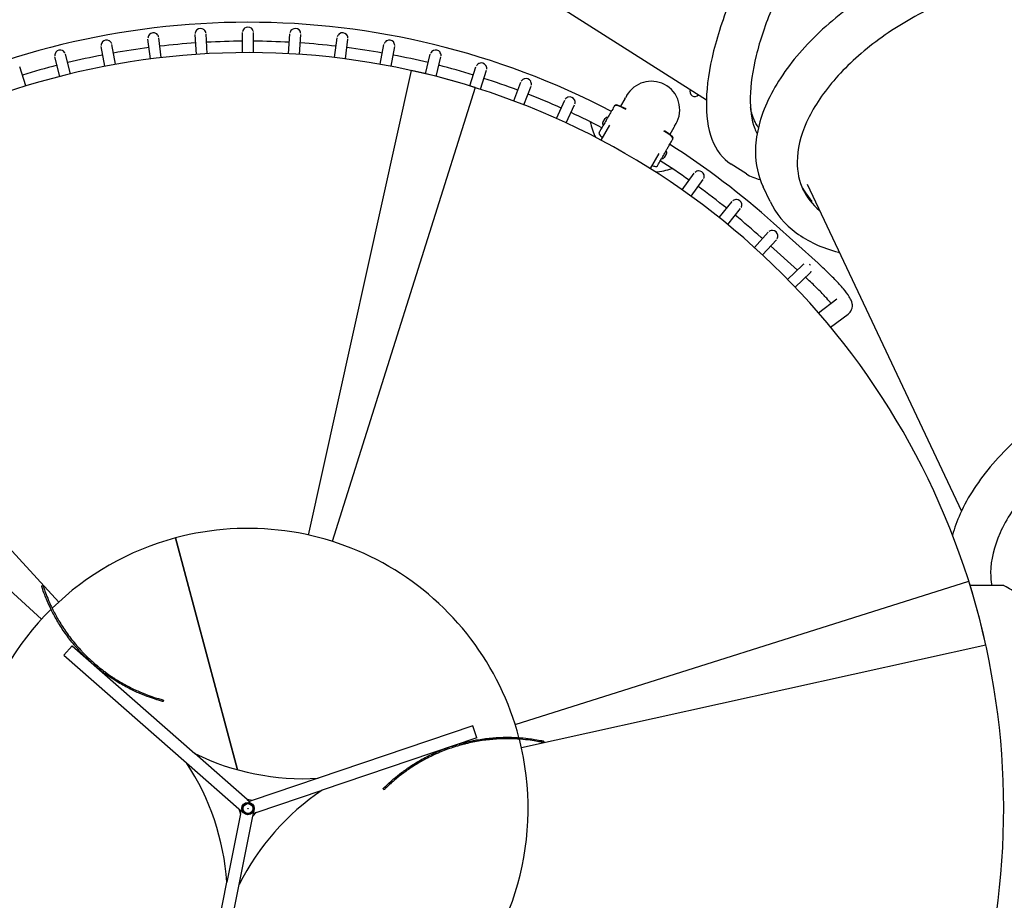
# Model space of a CAD drawing. Units: millimetres. Extents: x 10519 to 19802, y 1985 to 9704.
# Drawn here: x 15523 to 17503, y 5235 to 7006 of the extents above; entities that cross this region are included whole.
import ezdxf

# ---------------------------------------------------------------- set-up
doc = ezdxf.new("R2010")
doc.units = ezdxf.units.MM
doc.layers.add('Default', color=7, linetype='Continuous')
doc.layers.add('Widoczne_(ISO)', color=7, linetype='Continuous')

# ---------------------------------------------------------------- blocks, each defined once
blk = doc.blocks.new('SE7')
at = {"layer": 'Widoczne_(ISO)', "color": 7, "linetype": 'Continuous'}
for p, q in [((16175.2, 7307.9), (16903.7, 6844.8)), ((15877.9, 6936.1), (15875.4, 6976.3)), ((15899.8, 6937.4), (15897.4, 6977.6)), ((15970.7, 6939.6), (15970.7, 6979.9)), ((15992.7, 6939.6), (15992.7, 6979.9)), ((16063.5, 6937.4), (16065.9, 6977.6)), ((16085.4, 6936.1), (16087.9, 6976.3)), ((15693.8, 6912.1), (15686.5, 6951.7)), ((15715.5, 6916.1), (15708.1, 6955.7)), ((15785.5, 6926.9), (15780.6, 6966.9)), ((15807.3, 6929.6), (15802.4, 6969.6)), ((16156, 6929.6), (16160.9, 6969.6)), ((16177.8, 6926.9), (16182.7, 6966.9)), ((16247.8, 6916.1), (16255.2, 6955.7)), ((16269.5, 6912.1), (16276.8, 6951.7)), ((15624.6, 6897.1), (15614.9, 6936.2)), ((16338.7, 6897.1), (16348.4, 6936.2)), ((15603.3, 6891.7), (15593.5, 6930.9)), ((16360, 6891.7), (16369.8, 6930.9)), ((15535.1, 6872.5), (15523, 6911)), ((16103.6, 5969.6), (16310.7, 6903.5)), ((16428.2, 6872.5), (16440.3, 6911)), ((16449.2, 6865.9), (16461.3, 6904.3)), ((16516.1, 6842.5), (16530.5, 6880.2)), ((16536.6, 6834.7), (16551.1, 6872.3)), ((16438.8, 6869.2), (16151.1, 5956.8)), ((16744.1, 6854.4), (16740.7, 6848.6)), ((16602, 6807.3), (16618.7, 6843.9)), ((16622, 6798.1), (16638.7, 6834.8)), ((16739.5, 6846.4), (16730.9, 6831.6)), ((16739.5, 6846.4), (16740.7, 6848.6)), ((16709.1, 6793.8), (16691.6, 6763.6)), ((16695.5, 6799), (16700.2, 6807.2)), ((16839.7, 6791.4), (16843, 6797.2)), ((16838.4, 6789.3), (16830.1, 6774.9)), ((16839.7, 6791.4), (16838.4, 6789.3)), ((16808.1, 6736.7), (16790.6, 6706.4)), ((16823.4, 6736.7), (16818.7, 6728.6)), ((16984.1, 6695.9), (16953.4, 6715.4)), ((16855.2, 6663.5), (16879.2, 6697.2)), ((16873.1, 6650.7), (16897.2, 6684.4)), ((17106.4, 6675.3), (17416.5, 6017.3)), ((17031.7, 6640.3), (17017.7, 6670)), ((16929.5, 6607.9), (16955.5, 6640.1)), ((16946.6, 6594.1), (16972.6, 6626.2)), ((17128.2, 6516.2), (17039, 6596.4)), ((17000.2, 6547.9), (17028.1, 6578.4)), ((17016.4, 6565.6), (17013.6, 6568.2)), ((17016.4, 6533), (17044.4, 6563.5)), ((14954.8, 6540.3), (15601.1, 5834.9)), ((17086.7, 6502.5), (17032.8, 6550.9)), ((17067.1, 6483.6), (17096.9, 6512.4)), ((17082.4, 6467.8), (17112.2, 6496.5)), ((15566.3, 5800.2), (14861, 6446.6)), ((17129, 6416.6), (17166.2, 6444.3)), ((17153.6, 6387.6), (17188.9, 6413.8)), ((15835.8, 5963.7), (15960.7, 5497.7)), ((15960.7, 5497.7), (15835.9, 5963.8)), ((15838.6, 5953.9), (15838.5, 5953.9)), ((15566.6, 5867.1), (15569.5, 5868)), ((15566.6, 5867.1), (15569.5, 5868)), ((15569.5, 5868), (15566.6, 5867.1)), ((16518.9, 5588.9), (17431.4, 5876.6)), ((17500.6, 5868.2), (17434, 5868.2)), ((15628.1, 5747), (15611.5, 5728.3)), ((15628.1, 5747), (15874.8, 5530.2)), ((17465.7, 5748.5), (16531.7, 5541.5)), ((15611.5, 5728.3), (15858.3, 5511.4)), ((15812, 5637.7), (15811.2, 5634.8)), ((16434, 5585.7), (16122.9, 5480.5)), ((16442.1, 5562.1), (16434, 5585.7)), ((16442.1, 5562.1), (16130.9, 5456.8)), ((16576.7, 5555.3), (16576.1, 5552.3)), ((16576.7, 5555.3), (16576.1, 5552.3)), ((16576.1, 5552.3), (16576.7, 5555.3)), ((15979.9, 5437.7), (15874.8, 5530.2)), ((15858.3, 5511.4), (15963.4, 5419)), ((16122.9, 5480.5), (15990.2, 5435.7)), ((15998.2, 5412), (16130.9, 5456.8)), ((16255.4, 5457.4), (16253.3, 5459.5)), ((15990.2, 5435.7), (15979.9, 5437.7)), ((15979.9, 5437.7), (15984.5, 5433.7)), ((15983.5, 5431.9), (15984.3, 5432.9)), ((15984.3, 5432.9), (15984.7, 5431.7)), ((15990.2, 5435.7), (15984.5, 5433.7)), ((15966.8, 5409), (15939.3, 5271.7)), ((15963.4, 5419), (15966.8, 5409)), ((15963.4, 5419), (15968, 5414.9)), ((15966.8, 5409), (15968, 5414.9)), ((15968.8, 5415.2), (15969.6, 5416.2)), ((15970, 5415), (15968.8, 5415.2)), ((15991.8, 5410.6), (15990.6, 5410.9)), ((15991.3, 5404.1), (15998.2, 5412)), ((15991.3, 5404.1), (15992.5, 5410)), ((15991.4, 5411.8), (15991.8, 5410.6)), ((15998.2, 5412), (15992.5, 5410)), ((15963.8, 5266.8), (15991.3, 5404.1)), ((15874.8, 4949.6), (15939.3, 5271.7)), ((15899.4, 4944.7), (15963.8, 5266.8))]:
    blk.add_line(p, q, dxfattribs=at)
for radius in [12.5, 10.5, 10, 0.5]:
    blk.add_circle((15981.7, 5419.6), radius, dxfattribs=at)
for centre, radius, start, end in [((15981.7, 5419.6), 1581, 62.4651, 117.574), ((15981.7, 5419.6), 1543, 93.9085, 96.5915), ((15981.7, 5419.6), 1543, 90.4085, 93.0915), ((15981.7, 5419.6), 1543, 86.9085, 89.5915), ((15981.7, 5419.6), 1543, 83.4085, 86.0915), ((15981.7, 5419.6), 1520, 72.4965, 137.4965), ((15981.7, 5419.6), 1543, 100.9085, 103.5915), ((15981.7, 5419.6), 1543, 97.4085, 100.0915), ((15981.7, 5419.6), 1543, 79.9085, 82.5915), ((15981.7, 5419.6), 1543, 76.4085, 79.0915), ((15981.7, 5419.6), 1543, 104.4085, 107.0915), ((15981.7, 5419.6), 1543, 72.9085, 75.5915), ((15981.7, 5419.6), 1520, 12.4965, 77.4965), ((15981.7, 5419.6), 1543, 69.4085, 72.0915), ((15981.7, 5419.6), 1543, 65.9085, 68.5915), ((16880.4, 6861.4), 10, 156.4888, 318.6173), ((16722, 6830.9), 3.5, 73.8588, 150), ((16698, 6747.9), 90, 60.5663, 73.8588), ((16723.3, 6832.3), 1, 73.0936, 79.9601), ((15981.7, 5419.6), 1543, 62.5258, 65.0915), ((16792.8, 6824.5), 125, 191.1195, 206.2136), ((16699, 6797), 4.05, 150, 232.195), ((16703.7, 6805.1), 4.05, 67.805, 150), ((16691, 6777.2), 3.5, 150, 226.1412), ((16750.9, 6839.6), 90, 226.1412, 231.4572), ((16773.2, 6705.1), 90, 46.1412, 59.0618), ((15982.1, 5420.6), 1581, 48.0507, 57.5712), ((16833.7, 6769.3), 1, 40.0399, 46.9064), ((16833.1, 6767.5), 3.5, 330, 46.1412), ((16819.9, 6738.8), 4.05, 330, 52.195), ((15982.1, 5420.6), 1543, 54.9085, 57.5113), ((16815.2, 6730.6), 4.05, 247.805, 330), ((16826.2, 6796.9), 90, 249.2373, 253.8588), ((16802.1, 6713.8), 3.5, 253.8588, 330), ((16792.8, 6824.5), 125, 273.7864, 289.5159), ((15982.1, 5420.6), 1543, 51.4085, 54.0915), ((15982.1, 5420.6), 1543, 48.0507, 50.5915), ((15981.7, 5419.6), 563.4, 14.6709, 104.9915), ((15981.7, 5419.6), 563.4, 105.0015, 134.3493), ((15981.7, 5419.6), 1520, 312.4965, 17.4965), ((17500.6, 5863.2), 5, 62.6307, 90), ((15981.7, 5419.6), 563.4, 134.6709, 254.3493), ((15981.7, 5419.6), 563.4, 254.6709, 14.3493), ((16093.7, 5979.7), 500, 244.0277, 273.3379), ((15440.5, 5236.6), 500, 4.0277, 33.3379), ((16410.7, 5042.4), 500, 124.0277, 153.3379)]:
    blk.add_arc(centre, radius, start, end, dxfattribs=at)
for centre, major_axis, ratio, start_param, end_param in [((15981.7, 6980.1), (11, 0), 0.992546, 0.881021, 2.260571), ((15791.5, 6968.5), (10.9, 1.3), 0.992546, 0.881021, 2.260571), ((15886.4, 6977.2), (11, 0.7), 0.992546, 0.881021, 2.260571), ((16076.9, 6977.2), (11, -0.7), 0.992546, 0.881021, 2.260571), ((16171.8, 6968.5), (10.9, -1.3), 0.992546, 0.881021, 2.260571), ((15697.3, 6954), (10.8, 2), 0.992546, 0.881021, 2.260571), ((16266, 6954), (10.8, -2), 0.992546, 0.881021, 2.260571), ((15604.1, 6933.8), (10.7, 2.7), 0.992546, 0.881021, 2.260571), ((16359.2, 6933.8), (10.7, -2.7), 0.992546, 0.881021, 2.260571), ((16450.9, 6907.9), (10.5, -3.3), 0.992546, 0.881021, 2.260571), ((16540.9, 6876.5), (10.3, -3.9), 0.992546, 0.881021, 2.260571), ((16792.8, 6824.5), (28.8, 49.9), 0.992546, 0.043758, 1.570796), ((16792.8, 6824.5), (-28.8, -49.9), 0.992546, 1.570796, 3.185351), ((16628.8, 6839.6), (10, -4.6), 0.992546, 0.881021, 2.260571), ((16686.4, 6743.4), (59.4, 80.4), 0.709515, 0.338546, 0.353244), ((16697.9, 6747.7), (77.9, -45), 0.992708, 1.573075, 1.800943), ((16773.1, 6705), (77.9, -45), 0.992708, 1.340649, 1.562288), ((16775.1, 6692.9), (40, 91.6), 0.709516, -0.353237, -0.33854), ((16888.4, 6691), (8.96, -6.39), 0.992546, 0.881021, 2.260571), ((17453, 6843.2), (-359.3, -169.3), 0.563521, 0.013213, 0.173172), ((17100.4, 6658), (-3.89, -1.83), 0.563521, 1.785458, 2.088943), ((16964.2, 6633.3), (8.55, -6.92), 0.992546, 0.881021, 2.260571), ((17103, 6652.4), (-3.89, -1.83), 0.563521, 1.964538, 2.390994), ((17109.2, 6644.9), (-3.89, -1.83), 0.563521, 1.818394, 2.356668), ((17111.8, 6639.3), (-3.89, -1.83), 0.563521, 2.191437, 3.314765), ((17036.4, 6571.1), (8.11, -7.43), 0.992546, 0.881021, 2.260571), ((17104.7, 6504.6), (7.64, -7.91), 0.992546, 1.482708, 1.759968), ((15846.6, 5923.7), (16.3, 4.4), 0.5, 1.56805, 1.573543)]:
    blk.add_ellipse(centre, major_axis=major_axis, ratio=ratio, start_param=start_param, end_param=end_param, dxfattribs=at)
for points, knots in [([(17015.8, 7174.1), (16993.2, 7135.1), (16973.3, 7095.3), (16940.3, 7017.2), (16927.3, 6979), (16909.3, 6907.2), (16904.3, 6873.6), (16903, 6813.7), (16906.6, 6787.3), (16923.1, 6743.7), (16936.1, 6726.4), (16953.4, 6715.4)], [0, 0, 0, 0, 0.1999937, 0.1999937, 0.3999953, 0.3999953, 0.5999969, 0.5999969, 0.7999984, 0.7999984, 1, 1, 1, 1]), ([(17863.6, 7068.6), (17851.6, 7094), (17832.6, 7116.1), (17782.5, 7151.8), (17751.1, 7165.1), (17678.6, 7181.8), (17637.3, 7184.9), (17549.6, 7180.2), (17503.1, 7172.4), (17409.6, 7146.9), (17362.7, 7129.2), (17273, 7085.7), (17230.3, 7059.8), (17153.4, 7002.6), (17119.1, 6971.3), (17062.6, 6905.9), (17040.3, 6871.9), (17010.2, 6804.7), (17002.4, 6771.5), (17002.5, 6715.2), (17007.6, 6691.4), (17017.7, 6670)], [0, 0, 0, 0, 0.09743, 0.09743, 0.197895, 0.197895, 0.300787, 0.300787, 0.403802, 0.403802, 0.506594, 0.506594, 0.609304, 0.609304, 0.712119, 0.712119, 0.81516, 0.81516, 0.917925, 0.917925, 1, 1, 1, 1]), ([(17086.7, 7131.8), (17067.4, 7098.2), (17050.4, 7063.9), (17022.4, 6996.9), (17011.4, 6964.2), (16996.3, 6903.2), (16992.3, 6874.9), (16991.4, 6825.3), (16994.5, 6804), (17002.4, 6783.4), (17004, 6779.8), (17005.7, 6776.5)], [0, 0, 0, 0, 0.236723, 0.236723, 0.473446, 0.473446, 0.710168, 0.710168, 0.946891, 0.946891, 1, 1, 1, 1]), ([(17817.7, 7001.7), (17807.5, 7023.3), (17790.9, 7042), (17746.9, 7071.2), (17719.6, 7081.9), (17657.2, 7094.4), (17622.2, 7096.2), (17547.8, 7090.9), (17508.3, 7083.8), (17429.1, 7061.3), (17389.2, 7045.8), (17313.2, 7008.2), (17277.1, 6986), (17212.2, 6937.2), (17183.4, 6910.6), (17136.2, 6855.6), (17117.8, 6827.4), (17092.9, 6772.1), (17086.5, 6745.1), (17086.2, 6699.5), (17090.3, 6680.2), (17098.5, 6662.9)], [0, 0, 0, 0, 0.104707, 0.104707, 0.207149, 0.207149, 0.308344, 0.308344, 0.409543, 0.409543, 0.510872, 0.510872, 0.612243, 0.612243, 0.713549, 0.713549, 0.81472, 0.81472, 0.91601, 0.91601, 1, 1, 1, 1]), ([(15783.5, 6976), (15783.3, 6975.7), (15783, 6975.4), (15782, 6974), (15781.3, 6972.7), (15780.7, 6970.5), (15780.6, 6969.7), (15780.5, 6968.9)], [0, 0, 0, 0, 0.142433, 0.142433, 0.700027, 0.700027, 1, 1, 1, 1]), ([(15802, 6971.5), (15801.8, 6972.3), (15801.4, 6973), (15800.3, 6975), (15799.3, 6976.2), (15798, 6977.3), (15797.7, 6977.5), (15797.4, 6977.7)], [0, 0, 0, 0, 0.299973, 0.299973, 0.857567, 0.857567, 1, 1, 1, 1]), ([(15878.9, 6985.2), (15878.6, 6984.9), (15878.4, 6984.7), (15877.3, 6983.3), (15876.5, 6982), (15875.8, 6979.9), (15875.6, 6979.1), (15875.5, 6978.3)], [0, 0, 0, 0, 0.142433, 0.142433, 0.700027, 0.700027, 1, 1, 1, 1]), ([(15897.1, 6979.6), (15896.9, 6980.4), (15896.6, 6981.1), (15895.6, 6983.2), (15894.7, 6984.4), (15893.4, 6985.6), (15893.1, 6985.8), (15892.9, 6986)], [0, 0, 0, 0, 0.299973, 0.299973, 0.857567, 0.857567, 1, 1, 1, 1]), ([(15974.7, 6988.5), (15974.4, 6988.3), (15974.1, 6988.1), (15972.9, 6986.8), (15972.1, 6985.5), (15971.2, 6983.4), (15971, 6982.6), (15970.8, 6981.9)], [0, 0, 0, 0, 0.142433, 0.142433, 0.700027, 0.700027, 1, 1, 1, 1]), ([(15992.5, 6981.9), (15992.3, 6982.6), (15992.1, 6983.4), (15991.2, 6985.5), (15990.4, 6986.8), (15989.2, 6988.1), (15988.9, 6988.3), (15988.7, 6988.5)], [0, 0, 0, 0, 0.299973, 0.299973, 0.857567, 0.857567, 1, 1, 1, 1]), ([(16070.4, 6986), (16070.2, 6985.8), (16069.9, 6985.6), (16068.6, 6984.4), (16067.7, 6983.2), (16066.7, 6981.1), (16066.4, 6980.4), (16066.2, 6979.6)], [0, 0, 0, 0, 0.142433, 0.142433, 0.700027, 0.700027, 1, 1, 1, 1]), ([(16087.8, 6978.3), (16087.7, 6979.1), (16087.5, 6979.9), (16086.8, 6982), (16086, 6983.3), (16084.9, 6984.7), (16084.7, 6984.9), (16084.4, 6985.2)], [0, 0, 0, 0, 0.299973, 0.299973, 0.857567, 0.857567, 1, 1, 1, 1]), ([(16165.9, 6977.7), (16165.6, 6977.5), (16165.3, 6977.3), (16164, 6976.2), (16163, 6975), (16161.9, 6973), (16161.5, 6972.3), (16161.3, 6971.5)], [0, 0, 0, 0, 0.1424331, 0.1424331, 0.7000271, 0.7000271, 1, 1, 1, 1]), ([(16182.8, 6968.9), (16182.7, 6969.7), (16182.6, 6970.5), (16182, 6972.7), (16181.3, 6974), (16180.3, 6975.4), (16180.1, 6975.7), (16179.8, 6976)], [0, 0, 0, 0, 0.299973, 0.299973, 0.857567, 0.857567, 1, 1, 1, 1]), ([(15688.8, 6961), (15688.6, 6960.7), (15688.4, 6960.4), (15687.5, 6959), (15686.9, 6957.6), (15686.4, 6955.3), (15686.3, 6954.5), (15686.3, 6953.7)], [0, 0, 0, 0, 0.1424331, 0.1424331, 0.7000271, 0.7000271, 1, 1, 1, 1]), ([(15707.6, 6957.7), (15707.3, 6958.4), (15706.9, 6959.1), (15705.7, 6961.1), (15704.6, 6962.1), (15703.2, 6963.2), (15702.9, 6963.4), (15702.6, 6963.5)], [0, 0, 0, 0, 0.2999729, 0.2999729, 0.8575669, 0.8575669, 1, 1, 1, 1]), ([(16260.7, 6963.5), (16260.4, 6963.4), (16260.1, 6963.2), (16258.7, 6962.1), (16257.6, 6961.1), (16256.4, 6959.1), (16256, 6958.4), (16255.7, 6957.7)], [0, 0, 0, 0, 0.142433, 0.142433, 0.700027, 0.700027, 1, 1, 1, 1]), ([(16277, 6953.7), (16277, 6954.5), (16276.9, 6955.3), (16276.4, 6957.6), (16275.8, 6959), (16274.9, 6960.4), (16274.7, 6960.7), (16274.5, 6961)], [0, 0, 0, 0, 0.299973, 0.299973, 0.857567, 0.857567, 1, 1, 1, 1]), ([(15595.3, 6940.2), (15595.1, 6939.9), (15594.9, 6939.6), (15594, 6938.1), (15593.5, 6936.7), (15593.2, 6934.4), (15593.2, 6933.6), (15593.2, 6932.8)], [0, 0, 0, 0, 0.142433, 0.142433, 0.700027, 0.700027, 1, 1, 1, 1]), ([(15614.2, 6938.1), (15613.9, 6938.8), (15613.5, 6939.5), (15612.1, 6941.3), (15611, 6942.4), (15609.5, 6943.3), (15609.2, 6943.5), (15608.9, 6943.6)], [0, 0, 0, 0, 0.299973, 0.299973, 0.857567, 0.857567, 1, 1, 1, 1]), ([(16354.4, 6943.6), (16354.1, 6943.5), (16353.8, 6943.3), (16352.3, 6942.4), (16351.2, 6941.3), (16349.8, 6939.5), (16349.4, 6938.8), (16349.1, 6938.1)], [0, 0, 0, 0, 0.142433, 0.142433, 0.700027, 0.700027, 1, 1, 1, 1]), ([(16370.1, 6932.8), (16370.1, 6933.6), (16370.1, 6934.4), (16369.8, 6936.7), (16369.3, 6938.1), (16368.4, 6939.6), (16368.2, 6939.9), (16368, 6940.2)], [0, 0, 0, 0, 0.299973, 0.299973, 0.857567, 0.857567, 1, 1, 1, 1]), ([(16446.8, 6918), (16446.4, 6917.9), (16446.1, 6917.7), (16444.6, 6916.9), (16443.4, 6915.9), (16441.9, 6914.2), (16441.5, 6913.5), (16441.1, 6912.8)], [0, 0, 0, 0, 0.142433, 0.142433, 0.700027, 0.700027, 1, 1, 1, 1]), ([(16461.8, 6906.3), (16461.9, 6907.1), (16461.9, 6907.9), (16461.7, 6910.2), (16461.3, 6911.6), (16460.5, 6913.2), (16460.3, 6913.5), (16460.1, 6913.8)], [0, 0, 0, 0, 0.2999729, 0.2999729, 0.8575669, 0.8575669, 1, 1, 1, 1]), ([(16537.4, 6886.8), (16537, 6886.7), (16536.7, 6886.6), (16535.1, 6885.8), (16533.9, 6885), (16532.3, 6883.3), (16531.8, 6882.6), (16531.4, 6882)], [0, 0, 0, 0, 0.142433, 0.142433, 0.700027, 0.700027, 1, 1, 1, 1]), ([(16551.6, 6874.2), (16551.8, 6875), (16551.8, 6875.8), (16551.8, 6878.1), (16551.4, 6879.6), (16550.8, 6881.2), (16550.6, 6881.5), (16550.5, 6881.8)], [0, 0, 0, 0, 0.299973, 0.299973, 0.857567, 0.857567, 1, 1, 1, 1]), ([(16625.9, 6850.2), (16625.6, 6850.1), (16625.2, 6850), (16623.6, 6849.3), (16622.3, 6848.5), (16620.7, 6846.9), (16620.1, 6846.3), (16619.7, 6845.7)], [0, 0, 0, 0, 0.142433, 0.142433, 0.700027, 0.700027, 1, 1, 1, 1]), ([(16639.4, 6836.7), (16639.6, 6837.5), (16639.7, 6838.3), (16639.8, 6840.6), (16639.5, 6842.1), (16638.9, 6843.7), (16638.8, 6844), (16638.7, 6844.4)], [0, 0, 0, 0, 0.299973, 0.299973, 0.857567, 0.857567, 1, 1, 1, 1]), ([(16722.4, 6833.5), (16722.1, 6833.5), (16721.9, 6833.5), (16721.3, 6833.5), (16721, 6833.5), (16720.4, 6833.3), (16720.2, 6833.2), (16719.6, 6832.9), (16719.3, 6832.7), (16718.8, 6832.2), (16718.6, 6832), (16718.4, 6831.7), (16718.4, 6831.6), (16718.4, 6831.6)], [0, 0, 0, 0, 0.2, 0.2, 0.4, 0.4, 0.6, 0.6, 0.8, 0.8, 0.986977, 0.986977, 1, 1, 1, 1]), ([(16718.6, 6832), (16718.6, 6832), (16718.6, 6832), (16718.7, 6832.1), (16718.7, 6832.2), (16718.8, 6832.3)], [0, 0, 0, 0, 0.2227893, 0.2227893, 1, 1, 1, 1]), ([(16719, 6832.7), (16719, 6832.7), (16719, 6832.7), (16719, 6832.7), (16719, 6832.7), (16719, 6832.6), (16718.9, 6832.6), (16718.9, 6832.5), (16718.9, 6832.5), (16718.8, 6832.4), (16718.8, 6832.4), (16718.8, 6832.3)], [0, 0, 0, 0, 0.2, 0.2, 0.4, 0.4, 0.6, 0.6, 0.8, 0.8, 1, 1, 1, 1]), ([(16718.4, 6831.6), (16717.5, 6830.1), (16715.9, 6827.3), (16712.8, 6821.9), (16711.8, 6820.2), (16709.1, 6815.6), (16707.3, 6812.5), (16704.4, 6807.4), (16703.2, 6805.3), (16701.1, 6801.7), (16700.2, 6800.2), (16698.5, 6797.1), (16697.6, 6795.7), (16696, 6792.8), (16695.1, 6791.3), (16693.4, 6788.3), (16692.5, 6786.7), (16690.6, 6783.5), (16689.7, 6782), (16688.4, 6779.7), (16688.1, 6779.2), (16688, 6779)], [0, 0, 0, 0, 0.2, 0.2, 0.280705, 0.280705, 0.405987, 0.405987, 0.482973, 0.482973, 0.543987, 0.543987, 0.602579, 0.602579, 0.667741, 0.667741, 0.749538, 0.749538, 0.862613, 0.862613, 1, 1, 1, 1]), ([(17008.3, 6789), (17007.7, 6789.8), (17007.2, 6790.6), (17006.6, 6791.5), (17005.9, 6792.6), (17005.2, 6793.8), (17004.5, 6795), (17003.8, 6796.2), (17003.1, 6797.4), (17002.5, 6798.7), (17001.8, 6800), (17001.2, 6801.2), (17000.6, 6802.6), (17000, 6803.9), (16999.4, 6805.3), (16998.8, 6806.6), (16998.8, 6806.8), (16998.7, 6807), (16998.6, 6807.2), (16998.6, 6807.2), (16998.6, 6807.3), (16998.5, 6807.4), (16998.5, 6807.5), (16998.5, 6807.6), (16998.4, 6807.7), (16998.3, 6808), (16998.2, 6808.4), (16998, 6808.7), (16997.7, 6809.5), (16997.5, 6810.2), (16997.2, 6810.9), (16996.7, 6812.3), (16996.2, 6813.8), (16995.8, 6815.3), (16995.3, 6816.8), (16994.9, 6818.3), (16994.5, 6819.9), (16994, 6821.4), (16993.7, 6823), (16993.3, 6824.6), (16992.9, 6826.1), (16992.6, 6827.6), (16992.3, 6829.2)], [0, 0, 0, 0, 0.076758, 0.076758, 0.076758, 0.179954, 0.179954, 0.179954, 0.283151, 0.283151, 0.283151, 0.386347, 0.386347, 0.386347, 0.489544, 0.489544, 0.489544, 0.502443, 0.502443, 0.502443, 0.508893, 0.508893, 0.508893, 0.515343, 0.515343, 0.515343, 0.541142, 0.541142, 0.541142, 0.59274, 0.59274, 0.59274, 0.695936, 0.695936, 0.695936, 0.799133, 0.799133, 0.799133, 0.902329, 0.902329, 0.902329, 1, 1, 1, 1]), ([(16805.1, 6712.1), (16805.5, 6712.6), (16806, 6713.5), (16808.1, 6717.1), (16808.7, 6718.2), (16810.4, 6721.2), (16811.7, 6723.4), (16814, 6727.3), (16814.9, 6729), (16816.8, 6732.3), (16817.7, 6733.8), (16819.5, 6736.9), (16820.4, 6738.4), (16822.3, 6741.8), (16823.3, 6743.5), (16825.6, 6747.4), (16826.8, 6749.6), (16829.6, 6754.4), (16831.1, 6756.9), (16833.8, 6761.6), (16834.9, 6763.6), (16835.5, 6764.7)], [0, 0, 0, 0, 0.2, 0.2, 0.267747, 0.267747, 0.373522, 0.373522, 0.443732, 0.443732, 0.502989, 0.502989, 0.562606, 0.562606, 0.631462, 0.631462, 0.720649, 0.720649, 0.846536, 0.846536, 1, 1, 1, 1]), ([(16835.5, 6764.7), (16835.7, 6765), (16835.8, 6765.2), (16836, 6765.8), (16836, 6766.1), (16836, 6766.8), (16836, 6767.1), (16835.9, 6767.7), (16835.8, 6768), (16835.6, 6768.5), (16835.4, 6768.7), (16835.2, 6769), (16835.2, 6769), (16835.1, 6769.1)], [0, 0, 0, 0, 0.164866, 0.164866, 0.346182, 0.346182, 0.546182, 0.546182, 0.746182, 0.746182, 0.946182, 0.946182, 1, 1, 1, 1]), ([(16835.9, 6765.4), (16836, 6765.5), (16836, 6765.5), (16836, 6765.6), (16836.1, 6765.6), (16836.1, 6765.7), (16836.1, 6765.7), (16836.1, 6765.7), (16836.1, 6765.7), (16836.2, 6765.8), (16836.2, 6765.8), (16836.2, 6765.8)], [0, 0, 0, 0, 0.2, 0.2, 0.4, 0.4, 0.6, 0.6, 0.8, 0.8, 1, 1, 1, 1]), ([(16887.5, 6702), (16887.2, 6701.9), (16886.8, 6701.9), (16885.1, 6701.5), (16883.7, 6701), (16881.8, 6699.8), (16881.1, 6699.3), (16880.6, 6698.7)], [0, 0, 0, 0, 0.142433, 0.142433, 0.700027, 0.700027, 1, 1, 1, 1]), ([(16898.2, 6686.2), (16898.5, 6686.9), (16898.8, 6687.7), (16899.3, 6689.9), (16899.3, 6691.4), (16899.1, 6693.1), (16899, 6693.5), (16898.9, 6693.8)], [0, 0, 0, 0, 0.299973, 0.299973, 0.857567, 0.857567, 1, 1, 1, 1]), ([(16964.1, 6644.3), (16963.7, 6644.3), (16963.4, 6644.3), (16961.6, 6644), (16960.2, 6643.6), (16958.2, 6642.5), (16957.5, 6642), (16956.9, 6641.5)], [0, 0, 0, 0, 0.142433, 0.142433, 0.700027, 0.700027, 1, 1, 1, 1]), ([(16973.7, 6627.9), (16974.1, 6628.6), (16974.4, 6629.3), (16975.1, 6631.5), (16975.2, 6633), (16975.1, 6634.8), (16975, 6635.1), (16975, 6635.5)], [0, 0, 0, 0, 0.299973, 0.299973, 0.857567, 0.857567, 1, 1, 1, 1]), ([(17031.7, 6640.3), (17043.3, 6615.8), (17061.3, 6594.4), (17107.9, 6560), (17136.5, 6546.8), (17169.9, 6538), (17170.6, 6537.8), (17171.3, 6537.6)], [0, 0, 0, 0, 0.494368, 0.494368, 0.988736, 0.988736, 1, 1, 1, 1]), ([(17037, 6582.1), (17036.6, 6582.1), (17036.2, 6582.1), (17034.5, 6582), (17033, 6581.6), (17031, 6580.6), (17030.3, 6580.2), (17029.6, 6579.7)], [0, 0, 0, 0, 0.142485, 0.142485, 0.700281, 0.700281, 1, 1, 1, 1]), ([(17045.6, 6565.2), (17046, 6565.8), (17046.4, 6566.5), (17047.1, 6568.7), (17047.4, 6570.1), (17047.3, 6571.9), (17047.3, 6572.2), (17047.3, 6572.6)], [0, 0, 0, 0, 0.290245, 0.290245, 0.855588, 0.855588, 1, 1, 1, 1]), ([(17188.9, 6413.8), (17191, 6415.3), (17192.8, 6417.3), (17195.5, 6421.7), (17196.4, 6424), (17197.3, 6428.5), (17197.4, 6430.6), (17197.1, 6435.1), (17196.5, 6437.1), (17194.7, 6442.8), (17193, 6445.7), (17188, 6453.8), (17184.1, 6458.9), (17174.4, 6470.4), (17168.7, 6476.7), (17155.9, 6490), (17148.9, 6497), (17137.1, 6508.1), (17132.7, 6512.2), (17128.2, 6516.2)], [0, 0, 0, 0, 0.0318834, 0.0318834, 0.0635853, 0.0635853, 0.1018967, 0.1018967, 0.1576671, 0.1576671, 0.2843199, 0.2843199, 0.4843199, 0.4843199, 0.6843199, 0.6843199, 0.8843199, 0.8843199, 1, 1, 1, 1]), ([(17112.2, 6496.5), (17113.2, 6497.5), (17114.1, 6498.8), (17114.7, 6500.1), (17114.7, 6500.1), (17114.7, 6500.1)], [0, 0, 0, 0, 0.994619, 0.994619, 1, 1, 1, 1]), ([(17154.2, 6435.3), (17151.9, 6438.3), (17149, 6441.7), (17141.2, 6450.6), (17135.9, 6456.1), (17124.1, 6468.1), (17117.4, 6474.5), (17108.1, 6483.2), (17105.6, 6485.5), (17103.1, 6487.7)], [0, 0, 0, 0, 0.240677, 0.240677, 0.555054, 0.555054, 0.883195, 0.883195, 1, 1, 1, 1]), ([(18252.7, 6242.8), (18240.7, 6268.2), (18221.7, 6290.3), (18171.6, 6326), (18140.2, 6339.4), (18067.7, 6356.1), (18026.4, 6359.1), (17938.7, 6354.4), (17892.2, 6346.6), (17798.7, 6321.1), (17751.8, 6303.4), (17662.1, 6259.9), (17619.4, 6234.1), (17542.5, 6176.9), (17508.2, 6145.5), (17451.7, 6080.1), (17429.4, 6046.2), (17407.8, 5997.9), (17402.6, 5983.4), (17398.9, 5969.1)], [0, 0, 0, 0, 0.113319, 0.113319, 0.230167, 0.230167, 0.349838, 0.349838, 0.469652, 0.469652, 0.589207, 0.589207, 0.708667, 0.708667, 0.828249, 0.828249, 0.948093, 0.948093, 1, 1, 1, 1]), ([(18206.8, 6176), (18196.6, 6197.6), (18180, 6216.2), (18136, 6245.5), (18108.7, 6256.2), (18046.3, 6268.6), (18011.3, 6270.5), (17936.9, 6265.2), (17897.4, 6258), (17818.2, 6235.5), (17778.3, 6220.1), (17702.3, 6182.4), (17666.2, 6160.3), (17601.3, 6111.4), (17572.5, 6084.8), (17525.3, 6029.9), (17506.9, 6001.6), (17482, 5946.3), (17475.6, 5919.3), (17475.4, 5885.4), (17476.1, 5876.6), (17477.7, 5868.2)], [0, 0, 0, 0, 0.109914, 0.109914, 0.21745, 0.21745, 0.323677, 0.323677, 0.429909, 0.429909, 0.536276, 0.536276, 0.642688, 0.642688, 0.749032, 0.749032, 0.855234, 0.855234, 0.96156, 0.96156, 1, 1, 1, 1]), ([(15811.2, 5634.8), (15811.2, 5634.8), (15811.2, 5634.9), (15810.9, 5634.9), (15810.6, 5635), (15809.5, 5635.3), (15808.7, 5635.5), (15805.6, 5636.4), (15802.4, 5637.3), (15794.2, 5639.8), (15789.3, 5641.4), (15777.8, 5645.5), (15771.4, 5648), (15760.9, 5652.5), (15757.3, 5654), (15749.9, 5657.5), (15746, 5659.4), (15738.1, 5663.4), (15734.1, 5665.5), (15726, 5670.1), (15721.9, 5672.5), (15709.6, 5680), (15701.4, 5685.5), (15691.2, 5693), (15689.2, 5694.5), (15679.4, 5702.1), (15671.7, 5708.5), (15662.3, 5717.1), (15660.5, 5718.8), (15651.2, 5727.7), (15644.1, 5735.1), (15635.7, 5744.6), (15634.1, 5746.5), (15625.9, 5756.2), (15619.9, 5764), (15611.6, 5775.8), (15608.9, 5779.7), (15603.8, 5787.6), (15601.3, 5791.5), (15594.4, 5803.2), (15590.3, 5810.7), (15583.3, 5824.8), (15580.3, 5831.3), (15575.9, 5841.7), (15574.2, 5845.8), (15570.7, 5855), (15569.2, 5859.4), (15567.6, 5863.9), (15567.2, 5865.1), (15566.7, 5866.7), (15566.6, 5867.1), (15566.6, 5867.1)], [0, 0, 0, 0, 0.012776, 0.012776, 0.037096, 0.037096, 0.06448, 0.06448, 0.12502, 0.12502, 0.185267, 0.185267, 0.244906, 0.244906, 0.27395, 0.27395, 0.303559, 0.303559, 0.332868, 0.332868, 0.361867, 0.361867, 0.419174, 0.419174, 0.432982, 0.432982, 0.487985, 0.487985, 0.501937, 0.501937, 0.557817, 0.557817, 0.571856, 0.571856, 0.628408, 0.628408, 0.657172, 0.657172, 0.686298, 0.686298, 0.745765, 0.745765, 0.805457, 0.805457, 0.852005, 0.852005, 0.924737, 0.924737, 0.962181, 0.962181, 1, 1, 1, 1]), ([(15569.5, 5868), (15569.5, 5868), (15569.5, 5867.9), (15569.7, 5867.3), (15569.9, 5866.8), (15570.6, 5864.7), (15571.3, 5862.3), (15573.6, 5855.8), (15575.2, 5851.5), (15579.3, 5841.3), (15581.7, 5835.5), (15587.7, 5822.6), (15591.1, 5815.7), (15597.1, 5804.7), (15599.3, 5800.9), (15603.8, 5793.2), (15606.2, 5789.4), (15613.8, 5777.7), (15619.3, 5769.8), (15631.4, 5754.2), (15637.8, 5746.5), (15646.4, 5737.2), (15648.1, 5735.3), (15651.6, 5731.7), (15653.4, 5729.9), (15657, 5726.3), (15658.8, 5724.6), (15662.4, 5721.1), (15664.3, 5719.4), (15673.6, 5710.8), (15681.3, 5704.4), (15691.1, 5696.8), (15693.1, 5695.3), (15699.1, 5690.9), (15703.1, 5688.1), (15709.1, 5684.1), (15711.1, 5682.7), (15721.3, 5676.2), (15729.4, 5671.5), (15745.2, 5663), (15752.9, 5659.3), (15767.5, 5652.8), (15774.3, 5650.1), (15786.1, 5645.7), (15791.1, 5644), (15798.5, 5641.6), (15801.2, 5640.8), (15807.6, 5638.9), (15810.3, 5638.2), (15811.8, 5637.8), (15812, 5637.7), (15812, 5637.7)], [0, 0, 0, 0, 0.022851, 0.022851, 0.047907, 0.047907, 0.10453, 0.10453, 0.165401, 0.165401, 0.225809, 0.225809, 0.284475, 0.284475, 0.313906, 0.313906, 0.342973, 0.342973, 0.400252, 0.400252, 0.456377, 0.456377, 0.470221, 0.470221, 0.484037, 0.484037, 0.497834, 0.497834, 0.51163, 0.51163, 0.566931, 0.566931, 0.580859, 0.580859, 0.608865, 0.608865, 0.622996, 0.622996, 0.680243, 0.680243, 0.739308, 0.739308, 0.800315, 0.800315, 0.856327, 0.856327, 0.898056, 0.898056, 0.97256, 0.97256, 1, 1, 1, 1]), ([(17570.6, 5811.1), (17566.4, 5816.1), (17562.2, 5820.9), (17553.6, 5829.9), (17549.2, 5834.2), (17540.3, 5842.2), (17535.7, 5846), (17526.5, 5853.1), (17521.9, 5856.3), (17512.5, 5862.4), (17507.7, 5865.1), (17502.9, 5867.6)], [0, 0, 0, 0, 0.2, 0.2, 0.4, 0.4, 0.6, 0.6, 0.8, 0.8, 1, 1, 1, 1]), ([(16253.3, 5459.5), (16253.3, 5459.5), (16253.3, 5459.6), (16253.5, 5459.7), (16253.8, 5460), (16254.6, 5460.8), (16255.1, 5461.3), (16257.5, 5463.6), (16259.8, 5465.9), (16266.1, 5471.8), (16270, 5475.3), (16279.3, 5483.1), (16284.6, 5487.5), (16293.7, 5494.3), (16296.9, 5496.6), (16303.6, 5501.3), (16307.1, 5503.7), (16314.6, 5508.6), (16318.4, 5511), (16326.4, 5515.7), (16330.5, 5518.1), (16343.2, 5524.9), (16352.1, 5529.3), (16363.7, 5534.4), (16366, 5535.4), (16377.4, 5540.1), (16386.9, 5543.5), (16398.9, 5547.4), (16401.4, 5548.1), (16413.7, 5551.7), (16423.7, 5554.2), (16436.1, 5556.6), (16438.5, 5557.1), (16451, 5559.3), (16460.8, 5560.6), (16475.2, 5562), (16479.9, 5562.3), (16489.3, 5562.8), (16493.9, 5563), (16507.5, 5563.1), (16516.1, 5562.9), (16531.8, 5562), (16538.9, 5561.3), (16550.1, 5559.9), (16554.5, 5559.3), (16564.2, 5557.7), (16568.8, 5556.9), (16573.5, 5555.9), (16574.7, 5555.7), (16576.3, 5555.4), (16576.7, 5555.3), (16576.7, 5555.3)], [0, 0, 0, 0, 0.0127763, 0.0127763, 0.037096, 0.037096, 0.0644798, 0.0644798, 0.1250197, 0.1250197, 0.1852665, 0.1852665, 0.2449062, 0.2449062, 0.2739496, 0.2739496, 0.3035589, 0.3035589, 0.3328684, 0.3328684, 0.3618672, 0.3618672, 0.419174, 0.419174, 0.4329819, 0.4329819, 0.4879846, 0.4879846, 0.5019365, 0.5019365, 0.5578172, 0.5578172, 0.5718557, 0.5718557, 0.6284081, 0.6284081, 0.6571724, 0.6571724, 0.6862982, 0.6862982, 0.745765, 0.745765, 0.8054565, 0.8054565, 0.8520046, 0.8520046, 0.9247366, 0.9247366, 0.9621807, 0.9621807, 1, 1, 1, 1]), ([(16576.1, 5552.3), (16576.1, 5552.3), (16575.9, 5552.4), (16575.3, 5552.5), (16574.8, 5552.6), (16572.7, 5553), (16570.2, 5553.5), (16563.5, 5554.8), (16559, 5555.6), (16548.1, 5557.2), (16541.8, 5558), (16527.7, 5559.2), (16520, 5559.7), (16507.4, 5560), (16503.1, 5560.1), (16494.2, 5560), (16489.6, 5559.8), (16475.7, 5559.1), (16466.1, 5558.2), (16446.6, 5555.6), (16436.7, 5553.8), (16424.3, 5551.1), (16421.9, 5550.5), (16417, 5549.3), (16414.5, 5548.7), (16409.7, 5547.4), (16407.2, 5546.7), (16402.4, 5545.3), (16400, 5544.5), (16387.9, 5540.7), (16378.5, 5537.3), (16367, 5532.5), (16364.7, 5531.6), (16357.9, 5528.6), (16353.5, 5526.5), (16347, 5523.3), (16344.8, 5522.2), (16334.1, 5516.7), (16326, 5512.1), (16310.7, 5502.6), (16303.7, 5497.8), (16290.7, 5488.4), (16284.9, 5483.9), (16275.3, 5475.9), (16271.3, 5472.4), (16265.6, 5467.2), (16263.5, 5465.2), (16258.6, 5460.6), (16256.7, 5458.7), (16255.6, 5457.5), (16255.4, 5457.4), (16255.4, 5457.4)], [0, 0, 0, 0, 0.0228509, 0.0228509, 0.0479072, 0.0479072, 0.1045302, 0.1045302, 0.1654012, 0.1654012, 0.2258086, 0.2258086, 0.2844752, 0.2844752, 0.3139061, 0.3139061, 0.342973, 0.342973, 0.4002521, 0.4002521, 0.4563771, 0.4563771, 0.4702208, 0.4702208, 0.4840366, 0.4840366, 0.4978344, 0.4978344, 0.5116297, 0.5116297, 0.5669312, 0.5669312, 0.5808586, 0.5808586, 0.6088655, 0.6088655, 0.6229956, 0.6229956, 0.6802432, 0.6802432, 0.7393081, 0.7393081, 0.800315, 0.800315, 0.8563275, 0.8563275, 0.8980558, 0.8980558, 0.9725602, 0.9725602, 1, 1, 1, 1])]:
    blk.add_open_spline(points, degree=3, knots=knots, dxfattribs=at)
for points in [[(16718.4, 6831.6), (16718.6, 6831.9), (16718.7, 6832.2), (16718.8, 6832.3)], [(16835.9, 6765.4), (16835.8, 6765.2), (16835.7, 6765), (16835.5, 6764.7)], [(16835.9, 6765.4), (16835.9, 6765.3), (16835.8, 6765.2), (16835.7, 6765.1)], [(16984.1, 6695.9), (16992.5, 6690.5), (17001.8, 6686.7), (17011.8, 6684.4)], [(17097.6, 6664.8), (17105.5, 6648.8), (17116.8, 6634.5), (17131.4, 6622.3)], [(17099.9, 6514.4), (17098.8, 6513.9), (17097.7, 6513.2), (17096.9, 6512.4)]]:
    blk.add_open_spline(points, degree=3, dxfattribs=at)
blk = doc.blocks.new('SE6')
at = {"layer": 'Default'}
blk.add_blockref('SE7', (0, 0), dxfattribs=at)
blk = doc.blocks.new('SE3')
blk.add_blockref('SE6', (0, 0))
blk = doc.blocks.new('SE2')
at = {"layer": 'Default'}
blk.add_blockref('SE3', (0, 0), dxfattribs=at)
blk = doc.blocks.new('SE1')
blk.add_blockref('SE2', (0, 0))
blk = doc.blocks.new('SE')
at = {"layer": 'Default'}
blk.add_blockref('SE1', (0, 0), dxfattribs=at)

msp = doc.modelspace()

# ---------------------------------------------------------------- block references
msp.add_blockref('SE', (0, 0))

doc.saveas('drawing.dxf')
